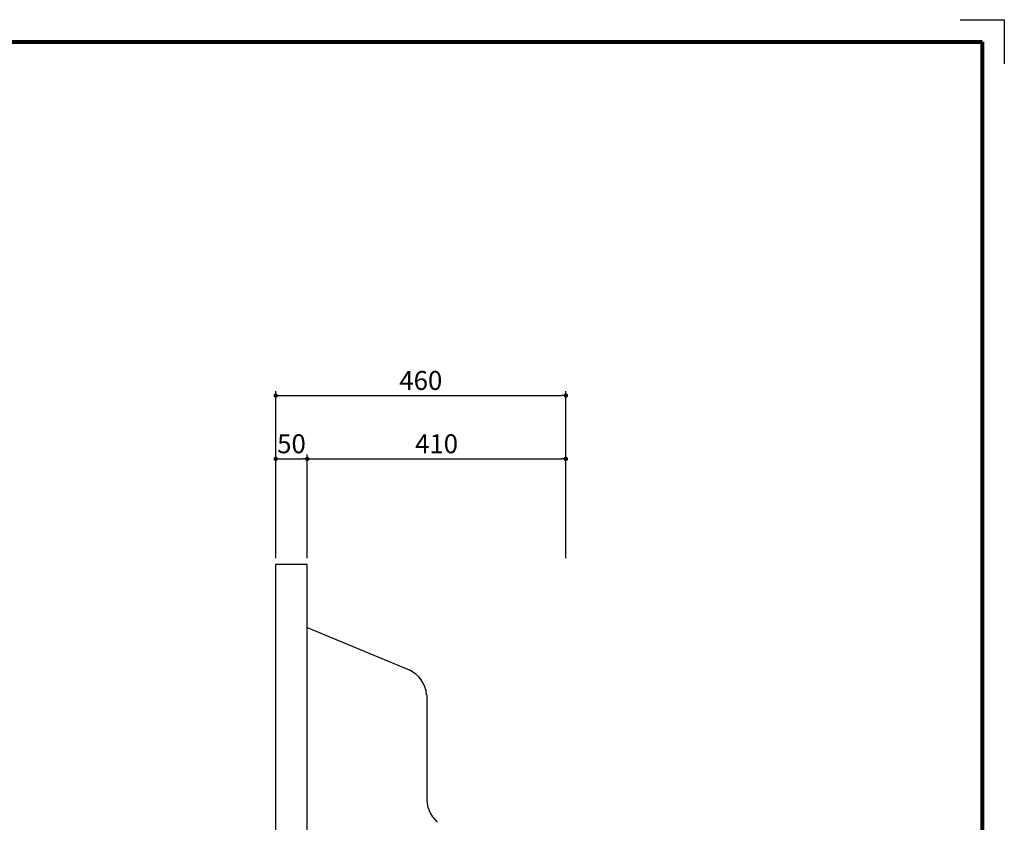
# Model space of a CAD drawing. Extents: x 5500 to 22978, y 790 to 3646.
# Drawn here: x 16916 to 18477, y 2373 to 3646 of the extents above; entities that cross this region are included whole.
import ezdxf

# ---------------------------------------------------------------- set-up
doc = ezdxf.new("R2010")
doc.units = 0
doc.header["$MEASUREMENT"] = 0
doc.layers.get('DEFPOINTS').update_dxf_attribs({"color": 6})
doc.layers.add('DIM', color=1, linetype='Continuous')
doc.layers.add('WAKU', color=2, linetype='Continuous')
doc.styles.add('STYLE1', font='txt')
doc.dimstyles.new('ISO-10', dxfattribs={"dimscale": 10, "dimtxt": 2.5, "dimasz": 0.7, "dimexe": 0.7, "dimexo": 1, "dimgap": 0.5, "dimtad": 1, "dimdec": 0, "dimdsep": 46, "dimtxsty": 'STYLE1', "dimblk": 'DOT', "dimcen": 2.5, "dimclrt": 7, "dimadec": 0, "dimazin": 0, "dimtfac": 1, "dimtdec": 0, "dimtix": 1, "dimtmove": 0, "dimatfit": 3, "dimldrblk": 'DOT', "dimfxl": 1, "dimarcsym": 0})

# ---------------------------------------------------------------- blocks, each defined once
blk = doc.blocks.new('_DOT')
at = {"color": 0, "linetype": 'ByBlock'}
blk.add_line((-0.5, 0), (-1, 0), dxfattribs=at)
at = {"color": 0, "linetype": 'ByBlock', "const_width": 0.5}
blk.add_lwpolyline([(-0.25, 0, 1), (0.25, 0, 1)], format="xyb", close=True, dxfattribs=at)
blk = doc.blocks.new('*D21')
at = {"layer": 'DEFPOINTS', "color": 0}
for p in [(17372.1, 2949.6), (17322.1, 2782.2), (17372.1, 2782.2)]:
    blk.add_point(p, dxfattribs=at)
at = {"layer": 'DIM', "color": 0, "lineweight": -2}
for p, q in [((17322.1, 2792.2), (17322.1, 2956.6)), ((17372.1, 2792.2), (17372.1, 2956.6)), ((17329.1, 2949.6), (17365.1, 2949.6))]:
    blk.add_line(p, q, dxfattribs=at)
at = {"layer": 'DIM', "color": 0, "lineweight": -2, "xscale": 7, "yscale": 7, "zscale": 7, "rotation": 180}
blk.add_blockref('_DOT', (17322.1, 2949.6), dxfattribs=at)
at = {"layer": 'DIM', "color": 0, "lineweight": -2, "xscale": 7, "yscale": 7, "zscale": 7}
blk.add_blockref('_DOT', (17372.1, 2949.6), dxfattribs=at)
at = {"layer": 'DIM', "color": 7, "insert": (17347.1, 2969.6), "char_height": 30, "attachment_point": 5, "style": 'STYLE1'}
blk.add_mtext('50', dxfattribs=at)
blk = doc.blocks.new('*D22')
at = {"layer": 'DEFPOINTS', "color": 0}
for p in [(17782.1, 2949.6), (17372.1, 2782.2), (17782.1, 2782)]:
    blk.add_point(p, dxfattribs=at)
at = {"layer": 'DIM', "color": 0, "lineweight": -2}
for p, q in [((17372.1, 2792.2), (17372.1, 2956.6)), ((17782.1, 2792), (17782.1, 2956.6)), ((17379.1, 2949.6), (17775.1, 2949.6))]:
    blk.add_line(p, q, dxfattribs=at)
at = {"layer": 'DIM', "color": 0, "lineweight": -2, "xscale": 7, "yscale": 7, "zscale": 7, "rotation": 180}
blk.add_blockref('_DOT', (17372.1, 2949.6), dxfattribs=at)
at = {"layer": 'DIM', "color": 0, "lineweight": -2, "xscale": 7, "yscale": 7, "zscale": 7}
blk.add_blockref('_DOT', (17782.1, 2949.6), dxfattribs=at)
at = {"layer": 'DIM', "color": 7, "insert": (17577.1, 2969.6), "char_height": 30, "attachment_point": 5, "style": 'STYLE1'}
blk.add_mtext('410', dxfattribs=at)
blk = doc.blocks.new('*D23')
at = {"layer": 'DEFPOINTS', "color": 0}
for p in [(17782.1, 3050), (17322.1, 2874.4), (17782.1, 2782)]:
    blk.add_point(p, dxfattribs=at)
at = {"layer": 'DIM', "color": 0, "lineweight": -2}
for p, q in [((17322.1, 2884.4), (17322.1, 3057)), ((17329.1, 3050), (17775.1, 3050)), ((17782.1, 2792), (17782.1, 3057))]:
    blk.add_line(p, q, dxfattribs=at)
at = {"layer": 'DIM', "color": 0, "lineweight": -2, "xscale": 7, "yscale": 7, "zscale": 7, "rotation": 180}
blk.add_blockref('_DOT', (17322.1, 3050), dxfattribs=at)
at = {"layer": 'DIM', "color": 0, "lineweight": -2, "xscale": 7, "yscale": 7, "zscale": 7}
blk.add_blockref('_DOT', (17782.1, 3050), dxfattribs=at)
at = {"layer": 'DIM', "color": 7, "insert": (17552.1, 3070), "char_height": 30, "attachment_point": 5, "style": 'STYLE1'}
blk.add_mtext('460', dxfattribs=at)

msp = doc.modelspace()

# ---------------------------------------------------------------- linework, layer by layer
at = {"color": 6}
for p, q in [((17372.1, 2782.2), (17322.1, 2782.2)), ((17372.1, 2782.2), (17322.1, 2782.2)), ((17322.1, 1432.2), (17322.1, 2782.2)), ((17372.1, 1432.2), (17372.1, 2782.2))]:
    msp.add_line(p, q, dxfattribs=at)
for p, q in [((17372.1, 2682.2), (17533.5, 2615.1)), ((17561.5, 2575.6), (17561.5, 2414.6))]:
    msp.add_line(p, q)
for centre, radius, start, end in [((17513.2, 2571.1), 48.4, 5.3774, 65.3018), ((17614.8, 2412.2), 53.4, 177.4154, 226.6967)]:
    msp.add_arc(centre, radius, start, end)
at = {"layer": 'DEFPOINTS'}
for p, q in [((18407.2, 3645.9), (18477.2, 3645.9)), ((18477.2, 3645.9), (18477.2, 3575.9))]:
    msp.add_line(p, q, dxfattribs=at)
at = {"layer": 'WAKU', "lineweight": 80}
for p, q in [((14536.2, 3610.9), (18442.2, 3610.9)), ((18442.2, 3610.9), (18442.2, 824.9))]:
    msp.add_line(p, q, dxfattribs=at)

# ---------------------------------------------------------------- dimensions: what is measured, and where the dimension line sits
at = {"layer": 'DIM'}
for base, p1, p2, picture, middle in [((17782.1, 3050), (17322.1, 2874.4), (17782.1, 2782), '*D23', (17552.1, 3070)), ((17372.1, 2949.6), (17322.1, 2782.2), (17372.1, 2782.2), '*D21', (17347.1, 2969.6)), ((17782.1, 2949.6), (17372.1, 2782.2), (17782.1, 2782), '*D22', (17577.1, 2969.6))]:
    dim = msp.add_linear_dim(base=base, p1=p1, p2=p2, angle=180, dimstyle='ISO-10', override={"dimtxt": 3}, dxfattribs=at)
    dim.commit()
    dim.dimension.update_dxf_attribs({"geometry": picture, "text_midpoint": middle})

doc.saveas('drawing.dxf')
